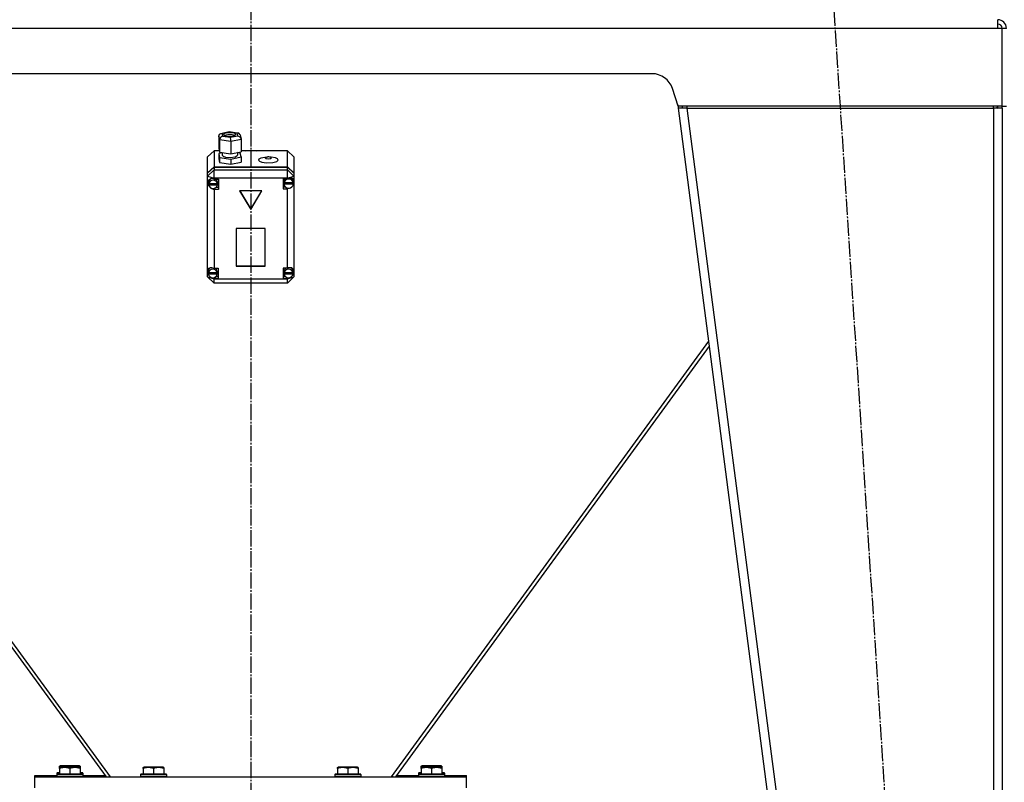
# Model space of a CAD drawing. Units: millimetres. Extents: x 0 to 32576, y -11 to 22275.
# Drawn here: x 5771 to 6683, y 14845 to 15551 of the extents above; entities that cross this region are included whole.
import ezdxf

# ---------------------------------------------------------------- set-up
doc = ezdxf.new("R2010")
doc.units = ezdxf.units.MM
doc.linetypes.add('K5LT_AXLED', pattern=[19.5, 15, -1.5, 1.5, -1.5])
doc.linetypes.add('K5LT_THIN', pattern=[0])
for name, color, linetype, true_color in [('OSI', 2, 'Continuous', 0xffff00), ('R', 1, 'Continuous', 0xff0000), ('WELDING', 7, 'Continuous', 0xffffff)]:
    doc.layers.add(name, color=color, linetype=linetype, true_color=true_color)

msp = doc.modelspace()

# ---------------------------------------------------------------- linework, layer by layer
at = {"layer": 'OSI', "color": 30, "linetype": 'K5LT_AXLED', "lineweight": 30, "true_color": 0xff8000}
for p, q in [((5985.06, 18958.97), (5985.06, 14607.28)), ((6521.38, 15618.97), (6645.77, 13701.6))]:
    msp.add_line(p, q, dxfattribs=at)
at = {"layer": 'R', "color": 7, "linetype": 'K5LT_THIN', "lineweight": 30}
for p, q in [((6677.06, 15543.28), (6677.06, 15551.28)), ((6677.06, 15543.28), (5293.06, 15543.28)), ((6681.06, 15543.28), (6677.06, 15543.28)), ((6681.06, 15471.28), (6681.06, 15543.28)), ((6685.06, 15543.28), (6681.06, 15543.28)), ((6356.65, 15501.28), (5613.48, 15501.28)), ((6381.06, 15471.28), (6375.62, 15487.61)), ((6380.63, 15472.56), (6381.06, 15469.28)), ((6681.06, 15471.28), (6381.06, 15471.28)), ((6385.03, 15469.8), (6381.06, 15469.28)), ((6389.13, 15469.28), (6381.06, 15469.28)), ((6381.06, 15469.28), (6591.06, 13857.28)), ((6385.03, 15469.8), (6384.83, 15471.28)), ((6389.13, 15469.28), (6385.03, 15469.8)), ((6389.13, 15471.28), (6389.13, 15469.28)), ((6389.13, 15469.28), (6599.13, 13857.28)), ((6389.13, 15469.28), (6673.06, 15469.28)), ((6673.06, 15469.28), (6673.06, 15471.28)), ((6673.06, 15469.8), (6675.89, 15469.65)), ((6681.06, 15469.28), (6673.06, 15469.28)), ((6673.06, 15469.28), (6673.06, 13857.28)), ((6675.89, 15469.65), (6677.06, 15469.3)), ((6677.06, 15469.3), (6677.06, 15469.28)), ((6681.06, 15471.28), (6685.06, 15471.28)), ((6681.06, 15469.28), (6681.06, 13857.28)), ((6681.06, 15469.28), (6681.06, 13857.28)), ((5955.37, 15443.53), (5956.17, 15445.32)), ((5956.18, 15440), (5955.37, 15443.53)), ((5955.37, 15443.53), (5955.37, 15432.1)), ((5956.17, 15445.32), (5957.31, 15445.89)), ((5957.31, 15445.89), (5958.49, 15445.92)), ((5957.36, 15445.9), (5965.1, 15447.49)), ((5965.19, 15447.3), (5958.49, 15445.92)), ((5958.49, 15445.92), (5959.05, 15443.45)), ((5959.05, 15443.45), (5966.31, 15442.37)), ((5960.64, 15445.85), (5959.83, 15444.95)), ((5959.83, 15444.95), (5960.62, 15444.07)), ((5960.62, 15444.07), (5962.93, 15443.39)), ((5964.16, 15446.65), (5960.64, 15445.85)), ((5963.72, 15444.7), (5960.75, 15444)), ((5962.93, 15443.39), (5966.95, 15443.25)), ((5967.91, 15444.64), (5963.72, 15444.7)), ((5968.18, 15446.5), (5964.16, 15446.65)), ((5965.1, 15447.49), (5965.1, 15447.49)), ((5965.1, 15447.49), (5965.19, 15447.3)), ((5965.11, 15447.49), (5973.42, 15446.25)), ((5972.45, 15446.22), (5965.19, 15447.3)), ((5966.31, 15442.37), (5973.01, 15443.75)), ((5966.95, 15443.25), (5970.46, 15444.05)), ((5970.35, 15444), (5967.91, 15444.64)), ((5970.49, 15445.83), (5968.18, 15446.5)), ((5970.46, 15444.05), (5971.27, 15444.95)), ((5971.27, 15444.95), (5970.49, 15445.83)), ((5973.46, 15446.24), (5972.45, 15446.22)), ((5973.01, 15443.75), (5972.45, 15446.22)), ((5973.01, 15443.75), (5975.09, 15442.71)), ((5974.08, 15446.05), (5973.46, 15446.24)), ((5975.25, 15444.58), (5974.08, 15446.05)), ((5975.09, 15442.71), (5976.05, 15441.09)), ((5975.26, 15444.54), (5976.06, 15441.05)), ((5976.05, 15441.09), (5976.13, 15440.43)), ((5955.37, 15432.1), (5956.18, 15428.58)), ((5956.18, 15440), (5956.18, 15428.58)), ((5966.56, 15438.45), (5956.18, 15440)), ((5976.13, 15440.43), (5966.56, 15438.45)), ((5966.56, 15438.45), (5966.56, 15427.03)), ((5976.13, 15440.43), (5976.13, 15429.01)), ((5951.06, 15429.85), (5945.06, 15424.14)), ((5945.06, 15409.45), (5945.06, 15424.14)), ((5951.06, 15429.85), (5951.06, 15415.16)), ((5955.89, 15429.85), (5951.06, 15429.85)), ((5958.7, 15428.03), (5955.37, 15427.34)), ((5955.37, 15427.34), (5955.37, 15422.58)), ((5955.37, 15427.34), (5956.18, 15423.82)), ((5955.37, 15422.58), (5956.18, 15419.06)), ((5956.18, 15428.58), (5966.56, 15427.03)), ((5956.18, 15423.82), (5956.18, 15419.06)), ((5956.18, 15423.82), (5966.56, 15422.27)), ((5958.7, 15428.2), (5958.7, 15425.88)), ((5958.7, 15425.88), (5959.49, 15424.89)), ((5959.49, 15424.89), (5961.82, 15424.1)), ((5961.82, 15424.1), (5965.87, 15423.74)), ((5965.87, 15423.74), (5970.77, 15424.4)), ((5966.56, 15427.03), (5976.13, 15429.01)), ((5966.56, 15422.27), (5976.13, 15424.25)), ((5966.56, 15422.27), (5966.56, 15417.51)), ((5970.77, 15424.4), (5972.56, 15425.43)), ((5972.56, 15425.43), (5972.72, 15425.88)), ((5972.72, 15428.3), (5972.72, 15425.88)), ((5975.32, 15427.77), (5972.72, 15428.16)), ((5976.13, 15424.25), (5975.32, 15427.77)), ((6019.06, 15429.85), (5976.13, 15429.85)), ((5976.13, 15424.25), (5976.13, 15419.49)), ((5980.01, 15429.85), (5987, 15430.2)), ((5987, 15430.2), (5990.11, 15429.85)), ((5994.48, 15423.13), (5992.58, 15421.97)), ((6000.1, 15424.09), (5994.48, 15423.13)), ((5999.08, 15423.78), (5998.5, 15423.25)), ((5998.5, 15423.25), (5999.27, 15422.65)), ((6001, 15424.13), (5999.08, 15423.78)), ((5999.27, 15422.65), (6001.29, 15422.36)), ((6000.1, 15424.09), (6001, 15424.13)), ((6001.85, 15424.13), (6001, 15424.13)), ((6001.29, 15422.36), (6003.39, 15422.59)), ((6002.75, 15424.09), (6001.85, 15424.13)), ((6003.66, 15423.82), (6001.85, 15424.13)), ((6004.07, 15424), (6002.75, 15424.09)), ((6003.39, 15422.59), (6004.34, 15423.21)), ((6004.34, 15423.21), (6003.66, 15423.82)), ((6007.84, 15423.31), (6004.07, 15424)), ((6009.93, 15422.31), (6007.84, 15423.31)), ((6010.48, 15421.16), (6009.93, 15422.31)), ((6019.06, 15415.16), (6019.06, 15429.85)), ((6019.06, 15429.85), (6025.06, 15424.14)), ((6025.06, 15424.14), (6025.06, 15409.45)), ((5945.06, 15409.45), (5951.06, 15415.16)), ((5945.06, 15409.15), (5951.06, 15414.86)), ((5951.06, 15415.16), (6019.06, 15415.16)), ((5951.06, 15414.86), (6019.06, 15414.86)), ((5951.06, 15414.86), (5951.06, 15412.1)), ((5956.18, 15419.06), (5966.56, 15417.51)), ((5966.56, 15417.51), (5976.13, 15419.49)), ((5992.58, 15421.97), (5992.35, 15421.35)), ((5992.35, 15421.35), (5993.14, 15420.21)), ((5993.14, 15420.21), (5995.48, 15419.25)), ((5995.48, 15419.25), (5999.53, 15418.63)), ((5999.53, 15418.63), (6005.66, 15418.89)), ((6005.66, 15418.89), (6009.33, 15419.98)), ((6009.33, 15419.98), (6010.48, 15421.16)), ((6019.06, 15415.16), (6025.06, 15409.45)), ((6019.06, 15412.1), (6019.06, 15414.86)), ((6019.06, 15414.86), (6025.06, 15409.15)), ((5945.06, 15406.39), (5951.06, 15412.1)), ((5945.06, 15409.15), (5945.06, 15409.45)), ((5945.06, 15406.39), (5945.06, 15409.15)), ((5945.06, 15406.39), (5951.06, 15404.56)), ((5945.06, 15319.45), (5945.06, 15406.39)), ((5948.27, 15404.08), (5946.09, 15403.06)), ((5948.43, 15404.09), (5946.64, 15402.41)), ((5951.06, 15403.52), (5948.27, 15404.08)), ((5951.06, 15404.56), (5951.06, 15412.1)), ((5951.06, 15412.1), (6019.06, 15412.1)), ((5951.06, 15404.56), (5951.06, 15403.59)), ((6019.06, 15404.56), (5951.06, 15404.56)), ((6019.06, 15404.27), (6015.16, 15404.27)), ((6015.16, 15404.27), (6015.16, 15394.75)), ((6016.97, 15404.27), (6015.79, 15402.01)), ((6025.06, 15406.39), (6019.06, 15412.1)), ((6019.06, 15404.56), (6019.06, 15412.1)), ((6019.06, 15404.56), (6025.06, 15406.39)), ((6019.06, 15404.27), (6019.06, 15404.56)), ((6019.06, 15404.15), (6019.06, 15404.27)), ((6023.8, 15403.75), (6022.88, 15404.67)), ((6025.06, 15409.45), (6025.06, 15409.15)), ((6025.06, 15409.15), (6025.06, 15406.39)), ((6025.06, 15406.39), (6025.06, 15402.31)), ((5946.09, 15403.06), (5945.2, 15400.8)), ((5945.2, 15400.8), (5945.2, 15400.63)), ((5945.2, 15400.65), (5946.01, 15398.07)), ((5945.2, 15400.63), (5945.99, 15397.82)), ((5945.99, 15397.82), (5948.11, 15395.42)), ((5946.01, 15398.07), (5946.43, 15397.54)), ((5946.64, 15402.41), (5946.2, 15400.67)), ((5946.2, 15399.14), (5946.2, 15400.67)), ((5946.24, 15399.73), (5946.24, 15399.42)), ((5954.16, 15399.42), (5946.24, 15399.42)), ((5946.25, 15398.53), (5954.16, 15398.53)), ((5946.25, 15398.22), (5946.25, 15398.53)), ((5946.25, 15398.22), (5954.16, 15398.22)), ((5948.11, 15395.42), (5950.88, 15394.17)), ((5951.06, 15403.59), (5951.06, 15403.52)), ((5951.06, 15403.59), (5955.2, 15403.59)), ((5951.06, 15395.11), (5951.06, 15394.15)), ((5953.42, 15402.95), (5952.77, 15403.59)), ((5955.2, 15395.91), (5952.77, 15395.91)), ((5954.21, 15400.67), (5953.42, 15402.95)), ((5954.16, 15399.42), (5954.16, 15399.73)), ((5954.21, 15399.14), (5954.16, 15399.73)), ((5954.16, 15398.53), (5954.21, 15399.14)), ((5954.16, 15398.53), (5954.16, 15398.22)), ((5954.21, 15399.14), (5954.21, 15400.67)), ((5955.2, 15403.59), (5955.2, 15394.07)), ((6015.16, 15396.58), (6016.97, 15396.58)), ((6015.79, 15402.01), (6015.74, 15401.34)), ((6015.74, 15399.81), (6015.74, 15401.34)), ((6015.74, 15399.73), (6024.59, 15399.73)), ((6015.74, 15399.42), (6015.74, 15399.73)), ((6015.74, 15399.42), (6024.59, 15399.42)), ((6015.77, 15400.36), (6015.77, 15400.06)), ((6024.55, 15400.06), (6015.77, 15400.06)), ((6019.06, 15395.42), (6019.06, 15394.86)), ((6019.06, 15394.86), (6020.86, 15395.34)), ((6024.59, 15401.34), (6023.8, 15403.75)), ((6024.54, 15398.89), (6025.06, 15400.38)), ((6024.55, 15400.06), (6024.55, 15400.36)), ((6024.55, 15400.36), (6024.59, 15399.81)), ((6024.57, 15399.09), (6025.06, 15400.38)), ((6024.59, 15399.81), (6024.59, 15401.34)), ((6024.59, 15399.81), (6024.59, 15399.73)), ((6024.59, 15399.73), (6024.59, 15399.42)), ((6025.06, 15402.31), (6025.06, 15400.38)), ((6025.06, 15400.38), (6025.06, 15318.7)), ((5950.88, 15394.17), (5951.06, 15394.15)), ((5951.06, 15394.15), (5951.06, 15394.07)), ((5955.2, 15394.07), (5951.06, 15394.07)), ((5951.06, 15394.07), (5951.06, 15321.09)), ((5995.45, 15392.75), (5974.67, 15392.75)), ((5974.67, 15392.75), (5985.06, 15375.61)), ((5974.85, 15392.75), (5985.06, 15375.92)), ((5985.06, 15375.92), (5995.27, 15392.75)), ((5985.06, 15375.61), (5995.45, 15392.75)), ((6015.16, 15394.75), (6019.06, 15394.75)), ((6019.06, 15394.75), (6019.06, 15394.86)), ((6019.06, 15321.09), (6019.06, 15394.75)), ((5985.06, 15375.92), (5985.06, 15375.61)), ((5998.55, 15357.91), (5971.57, 15357.91)), ((5971.57, 15357.91), (5971.57, 15322.89)), ((5998.55, 15322.89), (5998.55, 15357.91)), ((5971.57, 15323.2), (5998.55, 15323.2)), ((5971.57, 15322.89), (5998.55, 15322.89)), ((5945.06, 15316.89), (5945.06, 15319.45)), ((5945.06, 15313.09), (5945.06, 15316.89)), ((5945.06, 15316.89), (5945.76, 15315.47)), ((5945.06, 15316.89), (5945.88, 15315.06)), ((5945.06, 15313.09), (5951.06, 15307.38)), ((5945.06, 15313.09), (5951.06, 15311.26)), ((5946.05, 15319.85), (5945.66, 15318.17)), ((5945.66, 15316.64), (5945.66, 15318.17)), ((5945.69, 15317.1), (5945.69, 15316.8)), ((5954.06, 15316.8), (5945.69, 15316.8)), ((5945.69, 15316.17), (5954.06, 15316.17)), ((5945.69, 15315.87), (5945.69, 15316.17)), ((5945.69, 15315.87), (5954.06, 15315.87)), ((5947.8, 15321.66), (5946.05, 15319.85)), ((5951.06, 15321.09), (5951.06, 15320.96)), ((5951.06, 15321.09), (5954.88, 15321.09)), ((5953.3, 15320.51), (5952.76, 15321.09)), ((5954.88, 15313.41), (5952.76, 15313.41)), ((5954.09, 15318.17), (5953.3, 15320.51)), ((5954.06, 15316.8), (5954.06, 15317.1)), ((5954.09, 15316.64), (5954.06, 15317.1)), ((5954.06, 15316.17), (5954.09, 15316.64)), ((5954.06, 15316.17), (5954.06, 15315.87)), ((5954.09, 15316.64), (5954.09, 15318.17)), ((5954.88, 15321.09), (5954.88, 15311.57)), ((6015.09, 15321.09), (6015.09, 15311.57)), ((6019.06, 15321.09), (6015.09, 15321.09)), ((6015.09, 15313.41), (6017.26, 15313.41)), ((6016, 15318.96), (6015.91, 15318.17)), ((6015.91, 15316.64), (6015.91, 15318.17)), ((6015.94, 15317.07), (6015.94, 15316.76)), ((6024.25, 15316.76), (6015.94, 15316.76)), ((6015.94, 15315.87), (6015.94, 15316.17)), ((6015.94, 15316.17), (6024.24, 15316.17)), ((6015.94, 15315.87), (6024.24, 15315.87)), ((6017.26, 15321.09), (6016, 15318.96)), ((6019.06, 15320.99), (6019.06, 15321.09)), ((6019.06, 15311.26), (6025.06, 15313.09)), ((6019.06, 15307.38), (6025.06, 15313.09)), ((6023.48, 15320.5), (6022.19, 15321.61)), ((6024.27, 15318.17), (6023.48, 15320.5)), ((6023.95, 15314.8), (6025.06, 15317.59)), ((6024.15, 15315.39), (6025.06, 15317.63)), ((6024.24, 15316.17), (6024.27, 15316.64)), ((6024.24, 15316.17), (6024.24, 15315.87)), ((6024.25, 15316.76), (6024.25, 15317.07)), ((6024.27, 15316.64), (6024.25, 15317.07)), ((6024.27, 15316.64), (6024.27, 15318.17)), ((6025.06, 15318.7), (6025.06, 15317.63)), ((6025.06, 15317.63), (6025.06, 15313.09)), ((6025.06, 15317.59), (6025.06, 15317.63)), ((5948.5, 15312.54), (5951.06, 15311.71)), ((5951.06, 15312.48), (5951.06, 15311.71)), ((5951.06, 15311.71), (5951.06, 15311.57)), ((5951.06, 15311.57), (5951.06, 15311.26)), ((5954.88, 15311.57), (5951.06, 15311.57)), ((5951.06, 15307.38), (5951.06, 15311.26)), ((5951.06, 15311.26), (6019.06, 15311.26)), ((6019.06, 15307.38), (5951.06, 15307.38)), ((6015.09, 15311.57), (6019.06, 15311.57)), ((6019.06, 15311.67), (6021.82, 15312.71)), ((6019.06, 15312.48), (6019.06, 15311.67)), ((6019.06, 15311.57), (6019.06, 15311.67)), ((6019.06, 15311.26), (6019.06, 15311.57)), ((6019.06, 15307.38), (6019.06, 15311.26)), ((5560.36, 15248.98), (5851, 14850.06)), ((5855.06, 14850.06), (5560.98, 15253.7)), ((6409.15, 15253.7), (6115.06, 14850.06)), ((6409.76, 15248.98), (6119.12, 14850.06)), ((5808.06, 14859.98), (5808.59, 14860.28)), ((5808.06, 14859.13), (5808.06, 14859.98)), ((5808.06, 14859.13), (5808.06, 14858.75)), ((5808.06, 14858.75), (5808.59, 14859.06)), ((5808.06, 14857.9), (5808.06, 14858.75)), ((5808.06, 14857.9), (5808.06, 14852.56)), ((5826.53, 14860.28), (5808.59, 14860.28)), ((5826.53, 14859.06), (5808.59, 14859.06)), ((5817.56, 14859.13), (5817.56, 14859.06)), ((5817.56, 14857.9), (5817.56, 14852.56)), ((5827.06, 14859.98), (5826.53, 14860.28)), ((5827.06, 14858.75), (5826.53, 14859.06)), ((5827.06, 14859.98), (5827.06, 14859.13)), ((5827.06, 14859.13), (5827.06, 14858.75)), ((5827.06, 14858.75), (5827.06, 14857.9)), ((5827.06, 14857.9), (5827.06, 14852.56)), ((5885.56, 14858.75), (5886.09, 14859.06)), ((5885.56, 14857.9), (5885.56, 14858.75)), ((5885.56, 14857.9), (5885.56, 14852.56)), ((5904.03, 14859.06), (5886.09, 14859.06)), ((5895.06, 14857.9), (5895.06, 14852.56)), ((5904.56, 14858.75), (5904.03, 14859.06)), ((5904.56, 14858.75), (5904.56, 14857.9)), ((5904.56, 14857.9), (5904.56, 14852.56)), ((6065.56, 14858.75), (6066.09, 14859.06)), ((6065.56, 14857.9), (6065.56, 14858.75)), ((6065.56, 14857.9), (6065.56, 14852.56)), ((6084.03, 14859.06), (6066.09, 14859.06)), ((6075.06, 14857.9), (6075.06, 14852.56)), ((6084.56, 14858.75), (6084.03, 14859.06)), ((6084.56, 14858.75), (6084.56, 14857.9)), ((6084.56, 14857.9), (6084.56, 14852.56)), ((6143.06, 14859.98), (6143.59, 14860.28)), ((6143.06, 14859.13), (6143.06, 14859.98)), ((6143.06, 14859.13), (6143.06, 14858.75)), ((6143.06, 14858.75), (6143.59, 14859.06)), ((6143.06, 14857.9), (6143.06, 14858.75)), ((6143.06, 14857.9), (6143.06, 14852.56)), ((6161.53, 14860.28), (6143.59, 14860.28)), ((6161.53, 14859.06), (6143.59, 14859.06)), ((6152.56, 14859.13), (6152.56, 14859.06)), ((6152.56, 14857.9), (6152.56, 14852.56)), ((6162.06, 14859.98), (6161.53, 14860.28)), ((6162.06, 14858.75), (6161.53, 14859.06)), ((6162.06, 14859.98), (6162.06, 14859.13)), ((6162.06, 14859.13), (6162.06, 14858.75)), ((6162.06, 14858.75), (6162.06, 14857.9)), ((6162.06, 14857.9), (6162.06, 14852.56)), ((5785.06, 14850.06), (5785.06, 14851.28)), ((5785.06, 14851.28), (5805.56, 14851.28)), ((5785.06, 14840.06), (5785.06, 14850.06)), ((5785.06, 14850.06), (6185.06, 14850.06)), ((5805.56, 14853.48), (5805.73, 14853.78)), ((5805.56, 14853.48), (5805.56, 14851.58)), ((5808.06, 14853.48), (5805.56, 14853.48)), ((5805.56, 14852.26), (5805.73, 14852.56)), ((5805.56, 14852.26), (5805.56, 14850.36)), ((5829.56, 14852.26), (5805.56, 14852.26)), ((5829.56, 14850.36), (5805.56, 14850.36)), ((5805.56, 14850.36), (5805.73, 14850.06)), ((5808.06, 14853.78), (5805.73, 14853.78)), ((5829.39, 14852.56), (5805.73, 14852.56)), ((5829.39, 14853.78), (5827.06, 14853.78)), ((5829.56, 14853.48), (5827.06, 14853.48)), ((5829.56, 14853.48), (5829.39, 14853.78)), ((5829.56, 14852.26), (5829.39, 14852.56)), ((5829.56, 14850.36), (5829.39, 14850.06)), ((5829.56, 14853.48), (5829.56, 14851.58)), ((5829.56, 14852.26), (5829.56, 14850.36)), ((5829.56, 14851.28), (5850.11, 14851.28)), ((5853.38, 14850.06), (5854.48, 14850.86)), ((5883.06, 14852.26), (5883.23, 14852.56)), ((5883.06, 14852.26), (5883.06, 14850.36)), ((5907.06, 14852.26), (5883.06, 14852.26)), ((5907.06, 14850.36), (5883.06, 14850.36)), ((5883.06, 14850.36), (5883.23, 14850.06)), ((5906.89, 14852.56), (5883.23, 14852.56)), ((5907.06, 14852.26), (5906.89, 14852.56)), ((5907.06, 14850.36), (5906.89, 14850.06)), ((5907.06, 14852.26), (5907.06, 14850.36)), ((6063.06, 14852.26), (6063.23, 14852.56)), ((6063.06, 14852.26), (6063.06, 14850.36)), ((6087.06, 14852.26), (6063.06, 14852.26)), ((6087.06, 14850.36), (6063.06, 14850.36)), ((6063.06, 14850.36), (6063.23, 14850.06)), ((6086.89, 14852.56), (6063.23, 14852.56)), ((6087.06, 14852.26), (6086.89, 14852.56)), ((6087.06, 14850.36), (6086.89, 14850.06)), ((6087.06, 14852.26), (6087.06, 14850.36)), ((6116.74, 14850.06), (6115.64, 14850.86)), ((6120.01, 14851.28), (6140.56, 14851.28)), ((6140.56, 14853.48), (6140.73, 14853.78)), ((6140.56, 14853.48), (6140.56, 14851.58)), ((6143.06, 14853.48), (6140.56, 14853.48)), ((6140.56, 14852.26), (6140.73, 14852.56)), ((6140.56, 14852.26), (6140.56, 14850.36)), ((6164.56, 14852.26), (6140.56, 14852.26)), ((6164.56, 14850.36), (6140.56, 14850.36)), ((6140.56, 14850.36), (6140.73, 14850.06)), ((6143.06, 14853.78), (6140.73, 14853.78)), ((6164.39, 14852.56), (6140.73, 14852.56)), ((6164.39, 14853.78), (6162.06, 14853.78)), ((6164.56, 14853.48), (6162.06, 14853.48)), ((6164.56, 14853.48), (6164.39, 14853.78)), ((6164.56, 14852.26), (6164.39, 14852.56)), ((6164.56, 14850.36), (6164.39, 14850.06)), ((6164.56, 14853.48), (6164.56, 14851.58)), ((6164.56, 14852.26), (6164.56, 14850.36)), ((6164.56, 14851.28), (6185.06, 14851.28)), ((6185.06, 14850.06), (6185.06, 14851.28)), ((6185.06, 14840.06), (6185.06, 14850.06))]:
    msp.add_line(p, q, dxfattribs=at)
for centre, radius, start, end in [((6677.06, 15543.28), 8, 0, 90), ((6677.06, 15543.28), 4, 0, 90), ((6356.65, 15481.28), 20, 18.43495, 90), ((6673.06, 15469.28), 4, 0, 30), ((6673.06, 15469.28), 8, 0, 14.47751)]:
    msp.add_arc(centre, radius, start, end, dxfattribs=at)
for centre, major_axis, ratio, start_param, end_param in [((5959.05, 15440.6), (-2.16, -2.33), 0.813296, 3.991953, 5.56275), ((5966.31, 15439.51), (-0.08, 3.05), 0.074288, 4.355732, 5.926528), ((6020.16, 15399.85), (-4.04, -4.04), 0.72896, 2.715366, 4.304991), ((5950.2, 15399.14), (-4.01, 0), 0.952029, 6.128401, 6.283185), ((5950.2, 15399.14), (-4.01, 0), 0.952029, 0, 0.160694), ((5950.2, 15398.83), (4.01, 0), 0.952029, 0.154784, 2.986809), ((5950.2, 15398.83), (-4.01, 0), 0.952029, 0.160694, 2.980898), ((6020.16, 15399.81), (-4.43, 0), 0.952029, 6.152843, 6.283185), ((6020.16, 15399.81), (-4.43, 0), 0.952029, 0, 0.0202), ((6020.16, 15399.51), (-4.43, 0), 0.952029, 0.0202, 3.121393), ((6020.16, 15399.51), (4.43, 0), 0.952029, 0.130342, 3.01125), ((5949.88, 15316.69), (4.04, -4.04), 0.72896, 1.961456, 3.49875), ((5949.88, 15316.64), (-4.22, 0), 0.952029, 6.167259, 6.283185), ((5949.88, 15316.64), (-4.22, 0), 0.952029, 0, 0.11569), ((5949.88, 15316.33), (4.22, 0), 0.952029, 0.115926, 3.025666), ((5949.88, 15316.33), (-4.22, 0), 0.952029, 0.11569, 3.025903), ((6020.09, 15316.64), (-4.18, 0), 0.952029, 6.174371, 6.283185), ((6020.09, 15316.64), (-4.18, 0), 0.952029, 0, 0.116709), ((6020.09, 15316.33), (4.18, 0), 0.952029, 0.108814, 3.032779), ((6020.09, 15316.33), (-4.18, 0), 0.952029, 0.116709, 3.024884), ((6020.09, 15316.65), (-4.04, -4.04), 0.72896, 2.624019, 4.290284)]:
    msp.add_ellipse(centre, major_axis=major_axis, ratio=ratio, start_param=start_param, end_param=end_param, dxfattribs=at)
at = {"layer": 'WELDING', "color": 7, "linetype": 'K5LT_THIN', "lineweight": 30}
msp.add_line((6677.05, 15469.51), (6675.89, 15469.65), dxfattribs=at)
msp.add_line((6677.05, 15469.51), (6675.89, 15469.65), dxfattribs=at)
for points in [[(5817.56, 14859.13), (5817.13, 14859.27), (5816.56, 14859.44), (5815.87, 14859.61), (5815.45, 14859.7), (5814.99, 14859.79), (5814.52, 14859.86), (5814.02, 14859.92), (5813.53, 14859.96), (5813, 14859.98), (5812.47, 14859.98), (5811.95, 14859.95), (5811.33, 14859.89), (5810.57, 14859.79), (5809.44, 14859.55), (5808.59, 14859.3), (5808.06, 14859.13)], [(5817.56, 14857.9), (5817.13, 14858.05), (5816.56, 14858.22), (5815.87, 14858.39), (5815.45, 14858.48), (5814.99, 14858.57), (5814.52, 14858.64), (5814.02, 14858.7), (5813.53, 14858.74), (5813, 14858.75), (5812.47, 14858.75), (5811.95, 14858.73), (5811.33, 14858.67), (5810.57, 14858.56), (5809.44, 14858.33), (5808.59, 14858.08), (5808.06, 14857.9)], [(5827.06, 14859.13), (5826.63, 14859.27), (5826.06, 14859.44), (5825.37, 14859.61), (5824.95, 14859.7), (5824.49, 14859.79), (5824.02, 14859.86), (5823.52, 14859.92), (5823.03, 14859.96), (5822.5, 14859.98), (5821.97, 14859.98), (5821.45, 14859.95), (5820.83, 14859.89), (5820.07, 14859.79), (5818.94, 14859.55), (5818.09, 14859.3), (5817.56, 14859.13)], [(5827.06, 14857.9), (5826.63, 14858.05), (5826.06, 14858.22), (5825.37, 14858.39), (5824.95, 14858.48), (5824.49, 14858.57), (5824.02, 14858.64), (5823.52, 14858.7), (5823.03, 14858.74), (5822.5, 14858.75), (5821.97, 14858.75), (5821.45, 14858.73), (5820.83, 14858.67), (5820.07, 14858.56), (5818.94, 14858.33), (5818.09, 14858.08), (5817.56, 14857.9)], [(5895.06, 14857.9), (5894.63, 14858.05), (5894.06, 14858.22), (5893.37, 14858.39), (5892.95, 14858.48), (5892.49, 14858.57), (5892.02, 14858.64), (5891.52, 14858.7), (5891.03, 14858.74), (5890.5, 14858.75), (5889.97, 14858.75), (5889.45, 14858.73), (5888.83, 14858.67), (5888.07, 14858.56), (5886.94, 14858.33), (5886.09, 14858.08), (5885.56, 14857.9)], [(5904.56, 14857.9), (5904.13, 14858.05), (5903.56, 14858.22), (5902.87, 14858.39), (5902.45, 14858.48), (5901.99, 14858.57), (5901.52, 14858.64), (5901.02, 14858.7), (5900.53, 14858.74), (5900, 14858.75), (5899.47, 14858.75), (5898.95, 14858.73), (5898.33, 14858.67), (5897.57, 14858.56), (5896.44, 14858.33), (5895.59, 14858.08), (5895.06, 14857.9)], [(6075.06, 14857.9), (6074.63, 14858.05), (6074.06, 14858.22), (6073.37, 14858.39), (6072.95, 14858.48), (6072.49, 14858.57), (6072.02, 14858.64), (6071.52, 14858.7), (6071.03, 14858.74), (6070.5, 14858.75), (6069.97, 14858.75), (6069.45, 14858.73), (6068.83, 14858.67), (6068.07, 14858.56), (6066.94, 14858.33), (6066.09, 14858.08), (6065.56, 14857.9)], [(6084.56, 14857.9), (6084.13, 14858.05), (6083.56, 14858.22), (6082.87, 14858.39), (6082.45, 14858.48), (6081.99, 14858.57), (6081.52, 14858.64), (6081.02, 14858.7), (6080.53, 14858.74), (6080, 14858.75), (6079.47, 14858.75), (6078.95, 14858.73), (6078.33, 14858.67), (6077.57, 14858.56), (6076.44, 14858.33), (6075.59, 14858.08), (6075.06, 14857.9)], [(6152.56, 14859.13), (6152.13, 14859.27), (6151.56, 14859.44), (6150.87, 14859.61), (6150.45, 14859.7), (6149.99, 14859.79), (6149.52, 14859.86), (6149.02, 14859.92), (6148.53, 14859.96), (6148, 14859.98), (6147.47, 14859.98), (6146.95, 14859.95), (6146.33, 14859.89), (6145.57, 14859.79), (6144.44, 14859.55), (6143.59, 14859.3), (6143.06, 14859.13)], [(6152.56, 14857.9), (6152.13, 14858.05), (6151.56, 14858.22), (6150.87, 14858.39), (6150.45, 14858.48), (6149.99, 14858.57), (6149.52, 14858.64), (6149.02, 14858.7), (6148.53, 14858.74), (6148, 14858.75), (6147.47, 14858.75), (6146.95, 14858.73), (6146.33, 14858.67), (6145.57, 14858.56), (6144.44, 14858.33), (6143.59, 14858.08), (6143.06, 14857.9)], [(6162.06, 14859.13), (6161.63, 14859.27), (6161.06, 14859.44), (6160.37, 14859.61), (6159.95, 14859.7), (6159.49, 14859.79), (6159.02, 14859.86), (6158.52, 14859.92), (6158.03, 14859.96), (6157.5, 14859.98), (6156.97, 14859.98), (6156.45, 14859.95), (6155.83, 14859.89), (6155.07, 14859.79), (6153.94, 14859.55), (6153.09, 14859.3), (6152.56, 14859.13)], [(6162.06, 14857.9), (6161.63, 14858.05), (6161.06, 14858.22), (6160.37, 14858.39), (6159.95, 14858.48), (6159.49, 14858.57), (6159.02, 14858.64), (6158.52, 14858.7), (6158.03, 14858.74), (6157.5, 14858.75), (6156.97, 14858.75), (6156.45, 14858.73), (6155.83, 14858.67), (6155.07, 14858.56), (6153.94, 14858.33), (6153.09, 14858.08), (6152.56, 14857.9)]]:
    msp.add_open_spline(points, degree=3, knots=[0, 0, 0, 0, 2.392038, 3.094773, 3.749673, 4.638938, 5.533553, 6.273967, 7.269403, 8.166492, 9.086699, 10.026159, 10.962726, 12.336972, 14.092661, 17, 17, 17, 17], dxfattribs=at)

doc.saveas('drawing.dxf')
